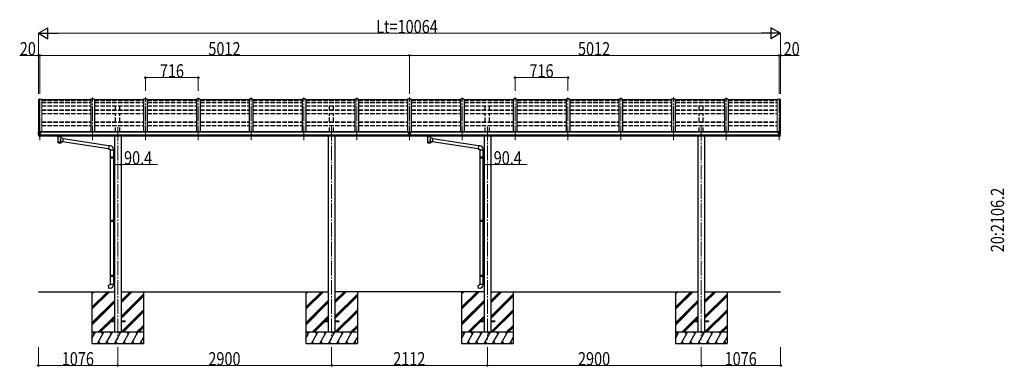
# Model space of a CAD drawing. Units: millimetres. Extents: x 0 to 92510, y 0 to 65340.
# Drawn here: x 54806 to 68157, y 50069 to 54762 of the extents above; entities that cross this region are included whole.
import ezdxf

# ---------------------------------------------------------------- set-up
doc = ezdxf.new("R2010")
doc.units = ezdxf.units.MM
doc.linetypes.add('YCENTER_1', pattern=[13, 10, -1, 1, -1])
doc.linetypes.add('YHIDDEN_1', pattern=[4, 3, -1])
for name, color, linetype, lineweight in [('YKK_12', 2, 'Continuous', 13), ('YKK_13', 4, 'Continuous', 30), ('YKK_A1', 4, 'Continuous', 30), ('YKK_D', 6, 'Continuous', 13)]:
    doc.layers.add(name, color=color, linetype=linetype, lineweight=lineweight)
doc.styles.add('text-b', font='extslim2.shx', dxfattribs={"width": 0.8, "bigfont": 'extfont2.shx'})

msp = doc.modelspace()

# ---------------------------------------------------------------- linework, layer by layer
at = {"layer": 'YKK_12', "linetype": 'YCENTER_1', "ltscale": 20}
for p, q in [((55079, 53697), (55079, 53129)), ((55795, 53129), (55795, 53708)), ((56511, 53129), (56511, 53708)), ((57227, 53129), (57227, 53708)), ((57943, 53129), (57943, 53708)), ((58659, 53129), (58659, 53708)), ((59375, 53129), (59375, 53708)), ((60091, 53129), (60091, 53708)), ((60807, 53129), (60807, 53708)), ((61523, 53129), (61523, 53708)), ((62239, 53129), (62239, 53708)), ((62955, 53129), (62955, 53708)), ((63671, 53129), (63671, 53708)), ((64387, 53129), (64387, 53708)), ((65103, 53697), (65103, 53129)), ((56135, 53317), (56135, 50429)), ((59035, 53317), (59035, 50429)), ((61147, 53317), (61147, 50429)), ((64047, 53317), (64047, 50429))]:
    msp.add_line(p, q, dxfattribs=at)
at = {"layer": 'YKK_13'}
for p, q in [((55770, 53678), (55104, 53678)), ((56486, 53678), (55820, 53678)), ((57202, 53678), (56536, 53678)), ((57918, 53678), (57252, 53678)), ((58634, 53678), (57968, 53678)), ((59350, 53678), (58684, 53678)), ((60066, 53678), (59400, 53678)), ((60782, 53678), (60116, 53678)), ((61498, 53678), (60832, 53678)), ((62214, 53678), (61548, 53678)), ((62930, 53678), (62264, 53678)), ((63646, 53678), (62980, 53678)), ((64362, 53678), (63696, 53678)), ((65078, 53678), (64412, 53678)), ((55057, 53239), (55057, 53238)), ((55064, 53247), (55060, 53242)), ((55071, 53181), (55062, 53197)), ((55067, 53248), (55065, 53248)), ((55079, 53248), (55067, 53248)), ((55077, 53180), (55074, 53180)), ((55077, 53180), (55079, 53179)), ((55079, 53179), (55079, 53248)), ((55080, 53247), (55079, 53247)), ((55085, 53238), (55079, 53239)), ((55079, 53193), (55082, 53194)), ((55079, 53182), (55080, 53183)), ((55079, 53182), (55079, 53182)), ((55080, 53247), (55080, 53241)), ((55090, 53246), (55080, 53246)), ((55080, 53243), (55094, 53243)), ((55085, 53241), (55080, 53241)), ((55085, 53183), (55080, 53183)), ((55082, 53194), (55085, 53194)), ((55085, 53183), (55085, 53241)), ((55090, 53246), (55090, 53246)), ((55090, 53246), (55090, 53245)), ((55090, 53245), (55091, 53245)), ((55090, 53233), (55091, 53233)), ((55090, 53233), (55090, 53233)), ((55091, 53243), (55091, 53245)), ((55091, 53245), (55091, 53245)), ((55091, 53245), (55091, 53245)), ((55091, 53245), (55091, 53245)), ((55091, 53245), (55091, 53245)), ((55091, 53245), (55091, 53245)), ((55091, 53234), (55091, 53233)), ((55091, 53233), (55095, 53233)), ((55095, 53242), (55095, 53238)), ((55095, 53235), (55095, 53233)), ((55095, 53233), (55096, 53233)), ((55319, 53179), (55319, 53185)), ((55319, 53179), (55320, 53180)), ((55319, 53179), (55319, 53178)), ((55319, 53179), (55319, 53179)), ((55319, 53178), (55320, 53177)), ((55320, 53181), (55321, 53182)), ((55320, 53180), (55320, 53181)), ((55320, 53177), (55320, 53177)), ((55320, 53177), (55321, 53176)), ((55321, 53182), (55322, 53182)), ((55321, 53176), (55322, 53175)), ((55322, 53182), (55324, 53183)), ((55322, 53175), (55324, 53174)), ((55324, 53174), (55323, 53094)), ((55369, 53183), (55370, 53183)), ((55369, 53157), (55369, 53174)), ((55369, 53174), (55370, 53174)), ((55395, 53153), (55369, 53157)), ((55370, 53183), (55371, 53182)), ((55370, 53174), (55371, 53175)), ((55371, 53182), (55372, 53181)), ((55371, 53175), (55372, 53176)), ((55372, 53181), (55373, 53181)), ((55372, 53176), (55373, 53177)), ((55373, 53179), (55373, 53185)), ((55373, 53181), (55373, 53180)), ((55373, 53180), (55373, 53179)), ((55373, 53177), (55373, 53178)), ((55373, 53178), (55373, 53178)), ((55395, 53153), (55388, 53107)), ((56016, 53054), (55394, 53151)), ((60084, 53240), (60097, 53240)), ((60084, 53240), (60084, 53181)), ((60084, 53194), (60097, 53194)), ((60097, 53181), (60084, 53181)), ((60097, 53240), (60097, 53181)), ((60331, 53179), (60331, 53185)), ((60331, 53179), (60332, 53180)), ((60331, 53179), (60331, 53178)), ((60331, 53179), (60331, 53179)), ((60331, 53178), (60332, 53177)), ((60332, 53181), (60333, 53182)), ((60332, 53180), (60332, 53181)), ((60332, 53177), (60332, 53177)), ((60332, 53177), (60333, 53176)), ((60333, 53182), (60334, 53182)), ((60333, 53176), (60334, 53175)), ((60334, 53182), (60336, 53183)), ((60334, 53175), (60336, 53174)), ((60336, 53174), (60335, 53094)), ((60381, 53183), (60382, 53183)), ((60381, 53157), (60381, 53174)), ((60381, 53174), (60382, 53174)), ((60407, 53153), (60381, 53157)), ((60382, 53183), (60383, 53182)), ((60382, 53174), (60383, 53175)), ((60383, 53182), (60384, 53181)), ((60383, 53175), (60384, 53176)), ((60384, 53181), (60385, 53181)), ((60384, 53176), (60385, 53177)), ((60385, 53179), (60385, 53185)), ((60385, 53181), (60385, 53180)), ((60385, 53180), (60385, 53179)), ((60385, 53177), (60385, 53178)), ((60385, 53178), (60385, 53178)), ((60407, 53153), (60400, 53107)), ((61028, 53054), (60406, 53151)), ((65086, 53242), (65086, 53238)), ((65086, 53242), (65086, 53238)), ((65086, 53235), (65086, 53233)), ((65086, 53235), (65086, 53233)), ((65091, 53233), (65086, 53233)), ((65086, 53233), (65086, 53233)), ((65091, 53233), (65086, 53233)), ((65086, 53233), (65086, 53233)), ((65101, 53243), (65087, 53243)), ((65101, 53243), (65087, 53243)), ((65092, 53246), (65091, 53245)), ((65092, 53246), (65091, 53245)), ((65091, 53243), (65091, 53245)), ((65091, 53243), (65091, 53245)), ((65091, 53245), (65091, 53245)), ((65091, 53245), (65091, 53245)), ((65091, 53245), (65091, 53245)), ((65091, 53245), (65091, 53245)), ((65091, 53245), (65091, 53245)), ((65091, 53245), (65091, 53245)), ((65091, 53245), (65091, 53245)), ((65091, 53245), (65091, 53245)), ((65091, 53245), (65091, 53245)), ((65091, 53245), (65091, 53245)), ((65091, 53245), (65091, 53245)), ((65091, 53245), (65091, 53245)), ((65091, 53234), (65091, 53233)), ((65091, 53234), (65091, 53233)), ((65091, 53233), (65091, 53233)), ((65092, 53233), (65091, 53233)), ((65091, 53233), (65091, 53233)), ((65092, 53233), (65091, 53233)), ((65092, 53246), (65101, 53246)), ((65092, 53246), (65101, 53246)), ((65092, 53246), (65092, 53246)), ((65092, 53246), (65092, 53246)), ((65096, 53183), (65096, 53241)), ((65096, 53241), (65101, 53241)), ((65096, 53183), (65096, 53241)), ((65096, 53241), (65101, 53241)), ((65096, 53238), (65103, 53239)), ((65096, 53238), (65103, 53239)), ((65100, 53194), (65096, 53194)), ((65100, 53194), (65096, 53194)), ((65096, 53183), (65102, 53183)), ((65096, 53183), (65102, 53183)), ((65103, 53193), (65100, 53194)), ((65103, 53193), (65100, 53194)), ((65101, 53247), (65103, 53247)), ((65101, 53247), (65101, 53241)), ((65101, 53247), (65103, 53247)), ((65101, 53247), (65101, 53241)), ((65102, 53182), (65102, 53183)), ((65102, 53182), (65102, 53183)), ((65103, 53182), (65102, 53182)), ((65103, 53182), (65102, 53182)), ((65103, 53179), (65103, 53248)), ((65103, 53248), (65115, 53248)), ((65103, 53179), (65103, 53248)), ((65103, 53248), (65115, 53248)), ((65104, 53180), (65103, 53179)), ((65104, 53180), (65103, 53179)), ((65104, 53180), (65108, 53180)), ((65104, 53180), (65108, 53180)), ((65111, 53181), (65120, 53197)), ((65111, 53181), (65120, 53197)), ((65115, 53248), (65117, 53248)), ((65115, 53248), (65117, 53248)), ((65118, 53247), (65122, 53242)), ((65118, 53247), (65122, 53242)), ((65125, 53239), (65125, 53238)), ((65125, 53239), (65125, 53238)), ((55369, 53094), (55369, 53110)), ((55369, 53110), (55388, 53107)), ((56012, 53012), (55388, 53109)), ((56016, 53056), (56012, 53010)), ((56012, 53010), (56032, 53008)), ((56037, 53054), (56016, 53056)), ((56032, 53008), (56032, 52998)), ((56078, 52998), (56078, 53009)), ((60381, 53094), (60381, 53110)), ((60381, 53110), (60400, 53107)), ((61024, 53012), (60400, 53109)), ((61028, 53056), (61024, 53010)), ((61024, 53010), (61044, 53008)), ((61049, 53054), (61028, 53056)), ((61044, 53008), (61044, 52998)), ((61090, 52998), (61090, 53009)), ((56032, 52998), (56078, 52998)), ((56032, 52902), (56033, 52904)), ((56032, 52902), (56076, 52902)), ((56032, 52902), (56032, 52894)), ((56032, 52894), (56076, 52894)), ((56032, 52894), (56033, 52892)), ((56033, 52904), (56076, 52904)), ((56033, 52892), (56076, 52892)), ((56034, 52998), (56034, 52904)), ((56034, 52892), (56034, 52048)), ((56071, 52902), (56071, 52904)), ((56071, 52902), (56071, 52894)), ((56071, 52894), (56071, 52892)), ((56074, 52907), (56090, 52907)), ((56074, 52905), (56074, 52907)), ((56074, 52905), (56076, 52905)), ((56074, 52892), (56076, 52892)), ((56074, 52890), (56074, 52892)), ((56074, 52890), (56090, 52889)), ((56076, 52998), (56076, 52907)), ((56076, 52892), (56076, 52905)), ((56076, 52890), (56076, 52051)), ((56090, 52907), (56090, 52889)), ((61044, 52998), (61090, 52998)), ((61044, 52902), (61045, 52904)), ((61044, 52902), (61088, 52902)), ((61044, 52902), (61044, 52894)), ((61044, 52894), (61088, 52894)), ((61044, 52894), (61045, 52892)), ((61045, 52904), (61088, 52904)), ((61045, 52892), (61088, 52892)), ((61046, 52998), (61046, 52904)), ((61046, 52892), (61046, 52048)), ((61083, 52902), (61083, 52904)), ((61083, 52902), (61083, 52894)), ((61083, 52894), (61083, 52892)), ((61086, 52907), (61102, 52907)), ((61086, 52905), (61086, 52907)), ((61086, 52905), (61088, 52905)), ((61086, 52892), (61088, 52892)), ((61086, 52890), (61086, 52892)), ((61086, 52890), (61102, 52889)), ((61088, 52998), (61088, 52907)), ((61088, 52892), (61088, 52905)), ((61088, 52890), (61088, 52051)), ((61102, 52907), (61102, 52889)), ((56032, 52046), (56033, 52048)), ((56032, 52046), (56076, 52046)), ((56032, 52046), (56032, 52038)), ((56032, 52038), (56076, 52038)), ((56032, 52038), (56033, 52036)), ((56033, 52048), (56076, 52048)), ((56033, 52036), (56076, 52036)), ((56034, 52036), (56034, 51303)), ((56071, 52046), (56071, 52048)), ((56071, 52046), (56071, 52038)), ((56071, 52038), (56071, 52036)), ((56074, 52051), (56090, 52051)), ((56074, 52049), (56074, 52051)), ((56074, 52049), (56076, 52049)), ((56074, 52036), (56076, 52036)), ((56074, 52034), (56074, 52036)), ((56074, 52034), (56090, 52033)), ((56076, 52036), (56076, 52049)), ((56076, 52034), (56076, 51306)), ((56090, 52051), (56090, 52033)), ((61044, 52046), (61045, 52048)), ((61044, 52046), (61088, 52046)), ((61044, 52046), (61044, 52038)), ((61044, 52038), (61088, 52038)), ((61044, 52038), (61045, 52036)), ((61045, 52048), (61088, 52048)), ((61045, 52036), (61088, 52036)), ((61046, 52036), (61046, 51303)), ((61083, 52046), (61083, 52048)), ((61083, 52046), (61083, 52038)), ((61083, 52038), (61083, 52036)), ((61086, 52051), (61102, 52051)), ((61086, 52049), (61086, 52051)), ((61086, 52049), (61088, 52049)), ((61086, 52036), (61088, 52036)), ((61086, 52034), (61086, 52036)), ((61086, 52034), (61102, 52033)), ((61088, 52036), (61088, 52049)), ((61088, 52034), (61088, 51306)), ((61102, 52051), (61102, 52033)), ((56032, 51301), (56033, 51303)), ((56032, 51301), (56076, 51301)), ((56032, 51301), (56032, 51293)), ((56032, 51293), (56076, 51293)), ((56032, 51293), (56033, 51291)), ((56033, 51303), (56076, 51303)), ((56033, 51291), (56076, 51291)), ((56034, 51291), (56034, 51181)), ((56071, 51301), (56071, 51303)), ((56071, 51301), (56071, 51293)), ((56071, 51293), (56071, 51291)), ((56074, 51305), (56090, 51306)), ((56074, 51303), (56074, 51305)), ((56074, 51303), (56076, 51303)), ((56074, 51290), (56076, 51290)), ((56074, 51288), (56074, 51290)), ((56074, 51288), (56090, 51288)), ((56076, 51290), (56076, 51303)), ((56076, 51288), (56076, 51181)), ((56090, 51306), (56090, 51288)), ((61044, 51301), (61045, 51303)), ((61044, 51301), (61088, 51301)), ((61044, 51301), (61044, 51293)), ((61044, 51293), (61088, 51293)), ((61044, 51293), (61045, 51291)), ((61045, 51303), (61088, 51303)), ((61045, 51291), (61088, 51291)), ((61046, 51291), (61046, 51181)), ((61083, 51301), (61083, 51303)), ((61083, 51301), (61083, 51293)), ((61083, 51293), (61083, 51291)), ((61086, 51305), (61102, 51306)), ((61086, 51303), (61086, 51305)), ((61086, 51303), (61088, 51303)), ((61086, 51290), (61088, 51290)), ((61086, 51288), (61086, 51290)), ((61086, 51288), (61102, 51288)), ((61088, 51290), (61088, 51303)), ((61088, 51288), (61088, 51181)), ((61102, 51306), (61102, 51288)), ((56012, 51169), (56032, 51171)), ((56016, 51123), (56012, 51169)), ((56032, 51181), (56078, 51181)), ((56032, 51171), (56032, 51181)), ((56078, 51181), (56078, 51170)), ((61024, 51169), (61044, 51171)), ((61028, 51123), (61024, 51169)), ((61044, 51181), (61090, 51181)), ((61044, 51171), (61044, 51181)), ((61090, 51181), (61090, 51170)), ((56037, 51125), (56016, 51123)), ((61049, 51125), (61028, 51123)), ((56035, 50683), (56035, 50674)), ((56035, 50683), (56090, 50683)), ((56035, 50674), (56090, 50674)), ((56180, 50683), (56235, 50683)), ((56180, 50674), (56235, 50674)), ((56235, 50683), (56235, 50674)), ((58935, 50683), (58935, 50674)), ((58935, 50683), (58990, 50683)), ((58935, 50674), (58990, 50674)), ((59080, 50683), (59135, 50683)), ((59080, 50674), (59135, 50674)), ((59135, 50683), (59135, 50674)), ((61047, 50683), (61047, 50674)), ((61047, 50683), (61102, 50683)), ((61047, 50674), (61102, 50674)), ((61192, 50683), (61247, 50683)), ((61192, 50674), (61247, 50674)), ((61247, 50683), (61247, 50674)), ((63947, 50683), (63947, 50674)), ((63947, 50683), (64002, 50683)), ((63947, 50674), (64002, 50674)), ((64092, 50683), (64147, 50683)), ((64092, 50674), (64147, 50674)), ((64147, 50683), (64147, 50674))]:
    msp.add_line(p, q, dxfattribs=at)
at = {"layer": 'YKK_13', "linetype": 'Continuous'}
for p, q in [((60075, 53233), (60074, 53233)), ((60074, 53233), (60074, 53232)), ((60074, 53232), (60075, 53232)), ((60077, 53234), (60076, 53234)), ((60076, 53234), (60076, 53234)), ((60076, 53232), (60076, 53231)), ((60076, 53232), (60077, 53232)), ((60076, 53231), (60076, 53230)), ((60076, 53230), (60077, 53230)), ((60077, 53234), (60077, 53234)), ((60077, 53231), (60077, 53232)), ((60077, 53230), (60077, 53231)), ((60079, 53233), (60078, 53233)), ((60078, 53232), (60079, 53232)), ((60079, 53232), (60079, 53233)), ((60102, 53232), (60102, 53233)), ((60102, 53233), (60103, 53233)), ((60103, 53232), (60102, 53232)), ((60104, 53234), (60104, 53234)), ((60104, 53234), (60105, 53234)), ((60104, 53232), (60104, 53231)), ((60104, 53232), (60105, 53232)), ((60104, 53230), (60104, 53231)), ((60105, 53230), (60104, 53230)), ((60105, 53234), (60105, 53234)), ((60105, 53231), (60105, 53232)), ((60105, 53231), (60105, 53230)), ((60106, 53233), (60107, 53233)), ((60107, 53232), (60106, 53232)), ((60107, 53233), (60107, 53232))]:
    msp.add_line(p, q, dxfattribs=at)
at = {"layer": 'YKK_13'}
for centre, radius, start, end in [((55060, 53239), 3, 93, 180), ((55249, 53238), 192, 180.0008, 192.1233), ((55064, 53198), 3, 191.8335, 210), ((55065, 53247), 1, 93.5, 145), ((55074, 53183), 3, 210, 266.5), ((55093, 53233), 2.5, 151.6424, 180), ((55093, 53233), 2.5, 0, 151.6424), ((55336, 53133), 51.4, 92.4613, 104.6196), ((55356, 53133), 51.4, 75.3804, 87.5387), ((60348, 53133), 51.4, 92.4613, 104.6196), ((60368, 53133), 51.4, 75.3804, 87.5387), ((65089, 53233), 2.5, 28.3576, 180), ((65089, 53233), 2.5, 28.3576, 180), ((65089, 53233), 2.5, 0, 28.3576), ((65089, 53233), 2.5, 0, 28.3576), ((65108, 53183), 3, 273.5, 330), ((65108, 53183), 3, 273.5, 330), ((65117, 53247), 1, 35, 86.5), ((65117, 53247), 1, 35, 86.5), ((65118, 53198), 3, 330, 348.1665), ((65118, 53198), 3, 330, 348.1665), ((64932, 53238), 192, 347.8767, 359.9992), ((64932, 53238), 192, 347.8767, 359.9992), ((65122, 53239), 3, 0, 87), ((65122, 53239), 3, 0, 87), ((56033, 53009), 45, 0, 85), ((61045, 53009), 45, 0, 85), ((56033, 51170), 45, 275, 0), ((61045, 51170), 45, 275, 0)]:
    msp.add_arc(centre, radius, start, end, dxfattribs=at)
at = {"layer": 'YKK_13', "extrusion": (0, 0, -1)}
for centre, major_axis, ratio, start_param, end_param in [((55094, 53242), (-0.02, 1.1), 0.906239, 0.020639, 1.591436), ((55357, 53179), (16, 0), 0.361356, 6.263698, 6.283185), ((60369, 53179), (16, 0), 0.361356, 6.263698, 6.283185), ((55346, 53106), (22.9, 0), 0.122865, 3.141593, 6.283185), ((55346, 53094), (22.9, 0), 0.101955, 6.282972, 9.424821), ((60358, 53106), (22.9, 0), 0.122865, 3.141593, 6.283185), ((60358, 53094), (22.9, 0), 0.101955, 6.282972, 9.424821)]:
    msp.add_ellipse(centre, major_axis=major_axis, ratio=ratio, start_param=start_param, end_param=end_param, dxfattribs=at)
at = {"layer": 'YKK_13'}
for centre, major_axis, ratio, start_param, end_param in [((55346, 53173), (-22.9, -0.4), 0.072511, 4.711586, 6.282382), ((55346, 53175), (-22.9, -0.4), 0.072511, 4.711586, 6.282382), ((55346, 53175), (22.9, -0.4), 0.07247, 0.000809, 1.571605), ((55346, 53173), (22.9, -0.4), 0.07247, 0.000809, 1.571605), ((55349, 53134), (20.3, 22.2), 0.045535, 4.975651, 6.24419), ((55346, 53137), (-22.8, 26.6), 0.234429, 3.156333, 4.597638), ((55357, 53179), (16, 0), 0.361356, 6.263698, 6.283185), ((60358, 53173), (-22.9, -0.4), 0.072511, 4.711586, 6.282382), ((60358, 53175), (-22.9, -0.4), 0.072511, 4.711586, 6.282382), ((60358, 53175), (22.9, -0.4), 0.07247, 0.000809, 1.571605), ((60358, 53173), (22.9, -0.4), 0.07247, 0.000809, 1.571605), ((60361, 53134), (20.3, 22.2), 0.045535, 4.975651, 6.24419), ((60358, 53137), (-22.8, 26.6), 0.234429, 3.156333, 4.597638), ((60369, 53179), (16, 0), 0.361356, 6.263698, 6.283185), ((65087, 53242), (0.02, 1.1), 0.906239, 0.020639, 1.591436), ((65087, 53242), (0.02, 1.1), 0.906239, 0.020639, 1.591436), ((55346, 53094), (22.9, 0), 0.101955, 6.282972, 9.424821), ((60358, 53094), (22.9, 0), 0.101955, 6.282972, 9.424821)]:
    msp.add_ellipse(centre, major_axis=major_axis, ratio=ratio, start_param=start_param, end_param=end_param, dxfattribs=at)
at = {"layer": 'YKK_13', "linetype": 'Continuous'}
for centre, major_axis, start_param, end_param in [((60077, 53232), (5.9, 0), 6.283185, 9.424778), ((60075, 53234), (-1, 0), 1.570796, 3.141593), ((60075, 53231), (1, 0), 0, 1.570796), ((60075, 53232), (1, 0), 0, 0.619147), ((60078, 53234), (1, 0), 3.141593, 4.712389), ((60078, 53232), (-1, 0), -0.619147, 0), ((60078, 53231), (-1, 0), -1.570796, 0), ((60103, 53232), (1, 0), 0, 0.619147), ((60106, 53232), (-1, 0), -0.619147, 0)]:
    msp.add_ellipse(centre, major_axis=major_axis, ratio=0.9, start_param=start_param, end_param=end_param, dxfattribs=at)
msp.add_ellipse((60077, 53232), major_axis=(5.9, 0), ratio=0.9, dxfattribs=at)
at = {"layer": 'YKK_13', "linetype": 'Continuous', "extrusion": (0, 0, -1)}
for centre, major_axis, start_param, end_param in [((60105, 53232), (-5.9, 0), 6.283185, 9.424778), ((60103, 53234), (-1, 0), 3.141593, 4.712389), ((60103, 53231), (1, 0), -1.570796, 0), ((60106, 53234), (1, 0), 1.570796, 3.141593), ((60106, 53231), (-1, 0), 0, 1.570796)]:
    msp.add_ellipse(centre, major_axis=major_axis, ratio=0.9, start_param=start_param, end_param=end_param, dxfattribs=at)
msp.add_ellipse((60105, 53232), major_axis=(-5.9, 0), ratio=0.9, dxfattribs=at)
at = {"layer": 'YKK_A1', "linetype": 'Continuous', "lineweight": 13, "ltscale": 0.5}
for p, q in [((55059, 53682), (55059, 53241)), ((55060, 53683), (55068, 53684)), ((55068, 53684), (55069, 53682)), ((55069, 53248), (55069, 53684)), ((55069, 53684), (55104, 53684)), ((55104, 53684), (55104, 53238)), ((65078, 53684), (65078, 53238)), ((65113, 53684), (65078, 53684)), ((65114, 53684), (65113, 53682)), ((65113, 53248), (65113, 53684)), ((65122, 53683), (65114, 53684)), ((65123, 53682), (65123, 53241))]:
    msp.add_line(p, q, dxfattribs=at)
at = {"layer": 'YKK_A1'}
for p, q in [((55068, 53684), (55068, 53248)), ((55770, 53684), (55770, 53244)), ((55820, 53684), (55770, 53684)), ((55820, 53684), (55820, 53244)), ((56486, 53684), (56486, 53244)), ((56536, 53684), (56486, 53684)), ((56536, 53684), (56536, 53244)), ((57202, 53684), (57202, 53244)), ((57252, 53684), (57202, 53684)), ((57252, 53684), (57252, 53244)), ((57918, 53684), (57918, 53244)), ((57968, 53684), (57918, 53684)), ((57968, 53684), (57968, 53244)), ((58634, 53684), (58634, 53244)), ((58684, 53684), (58634, 53684)), ((58684, 53684), (58684, 53244)), ((59350, 53684), (59350, 53244)), ((59400, 53684), (59350, 53684)), ((59400, 53684), (59400, 53244)), ((60066, 53684), (60066, 53238)), ((60116, 53684), (60066, 53684)), ((60116, 53684), (60116, 53238)), ((60782, 53684), (60782, 53244)), ((60832, 53684), (60782, 53684)), ((60832, 53684), (60832, 53244)), ((61498, 53684), (61498, 53244)), ((61548, 53684), (61498, 53684)), ((61548, 53684), (61548, 53244)), ((62214, 53684), (62214, 53244)), ((62264, 53684), (62214, 53684)), ((62264, 53684), (62264, 53244)), ((62930, 53684), (62930, 53244)), ((62980, 53684), (62930, 53684)), ((62980, 53684), (62980, 53244)), ((63646, 53684), (63646, 53244)), ((63696, 53684), (63646, 53684)), ((63696, 53684), (63696, 53244)), ((64362, 53684), (64362, 53244)), ((64412, 53684), (64362, 53684)), ((64412, 53684), (64412, 53244)), ((65114, 53684), (65114, 53248)), ((60084, 53238), (55085, 53238)), ((60084, 53197), (55085, 53197)), ((60084, 53185), (55085, 53185)), ((55109, 53238), (55109, 53244)), ((60061, 53244), (55109, 53244)), ((56090, 53185), (56090, 50529)), ((56180, 53185), (56180, 50529)), ((58990, 53185), (58990, 50529)), ((59080, 53185), (59080, 50529)), ((60061, 53238), (60061, 53244)), ((65096, 53238), (60097, 53238)), ((65096, 53197), (60097, 53197)), ((65096, 53185), (60097, 53185)), ((60121, 53238), (60121, 53244)), ((65073, 53244), (60121, 53244)), ((61102, 53185), (61102, 50529)), ((61192, 53185), (61192, 50529)), ((64002, 53185), (64002, 50529)), ((64092, 53185), (64092, 50529)), ((65073, 53238), (65073, 53244)), ((55059, 51079), (56090, 51079)), ((55785, 51079), (55785, 50379)), ((55785, 50868), (55996, 51079)), ((55785, 50854), (56010, 51079)), ((55785, 50840), (56024, 51079)), ((55785, 51052), (55812, 51079)), ((55785, 51066), (55798, 51079)), ((56180, 51079), (58990, 51079)), ((56180, 50926), (56332, 51079)), ((56180, 50941), (56318, 51079)), ((56180, 50955), (56304, 51079)), ((56180, 50743), (56485, 51047)), ((56180, 50728), (56485, 51033)), ((56180, 50714), (56485, 51019)), ((56485, 51079), (56485, 50379)), ((58685, 51079), (58685, 50379)), ((58685, 50868), (58896, 51079)), ((58685, 50854), (58910, 51079)), ((58685, 50840), (58924, 51079)), ((58685, 51052), (58712, 51079)), ((58685, 51066), (58698, 51079)), ((59080, 50926), (59232, 51079)), ((59080, 50941), (59218, 51079)), ((59080, 50955), (59204, 51079)), ((61102, 51079), (59080, 51079)), ((59080, 50743), (59385, 51047)), ((59080, 50728), (59385, 51033)), ((59080, 50714), (59385, 51019)), ((59385, 51079), (59385, 50379)), ((60797, 51079), (60797, 50379)), ((60797, 50868), (61008, 51079)), ((60797, 50854), (61022, 51079)), ((60797, 50840), (61036, 51079)), ((60797, 51052), (60824, 51079)), ((60797, 51066), (60810, 51079)), ((61192, 51079), (64002, 51079)), ((61192, 50926), (61344, 51079)), ((61192, 50941), (61330, 51079)), ((61192, 50955), (61316, 51079)), ((61192, 50743), (61497, 51047)), ((61192, 50728), (61497, 51033)), ((61192, 50714), (61497, 51019)), ((61497, 51079), (61497, 50379)), ((63697, 51079), (63697, 50379)), ((63697, 50868), (63908, 51079)), ((63697, 50854), (63922, 51079)), ((63697, 50840), (63936, 51079)), ((63697, 51052), (63724, 51079)), ((63697, 51066), (63710, 51079)), ((64092, 51079), (65123, 51079)), ((64092, 50926), (64244, 51079)), ((64092, 50941), (64230, 51079)), ((64092, 50955), (64216, 51079)), ((64092, 50743), (64397, 51047)), ((64092, 50728), (64397, 51033)), ((64092, 50714), (64397, 51019)), ((64397, 51079), (64397, 50379)), ((55785, 50656), (56090, 50960)), ((55785, 50642), (56090, 50946)), ((55785, 50627), (56090, 50932)), ((58685, 50656), (58990, 50960)), ((58685, 50642), (58990, 50946)), ((58685, 50627), (58990, 50932)), ((60797, 50656), (61102, 50960)), ((60797, 50642), (61102, 50946)), ((60797, 50627), (61102, 50932)), ((63697, 50656), (64002, 50960)), ((63697, 50642), (64002, 50946)), ((63697, 50627), (64002, 50932)), ((55870, 50529), (56090, 50748)), ((56180, 50530), (56485, 50835)), ((56192, 50529), (56485, 50821)), ((56207, 50529), (56485, 50807)), ((58770, 50529), (58990, 50748)), ((59080, 50530), (59385, 50835)), ((59092, 50529), (59385, 50821)), ((59107, 50529), (59385, 50807)), ((60882, 50529), (61102, 50748)), ((61192, 50530), (61497, 50835)), ((61204, 50529), (61497, 50821)), ((61219, 50529), (61497, 50807)), ((63782, 50529), (64002, 50748)), ((64092, 50530), (64397, 50835)), ((64104, 50529), (64397, 50821)), ((64119, 50529), (64397, 50807)), ((55884, 50529), (56035, 50679)), ((55898, 50529), (56044, 50674)), ((56039, 50683), (56090, 50734)), ((56053, 50683), (56090, 50720)), ((56390, 50529), (56485, 50623)), ((56405, 50529), (56485, 50609)), ((58784, 50529), (58935, 50679)), ((58798, 50529), (58944, 50674)), ((58939, 50683), (58990, 50734)), ((58953, 50683), (58990, 50720)), ((59290, 50529), (59385, 50623)), ((59305, 50529), (59385, 50609)), ((60896, 50529), (61047, 50679)), ((60910, 50529), (61056, 50674)), ((61051, 50683), (61102, 50734)), ((61065, 50683), (61102, 50720)), ((61402, 50529), (61497, 50623)), ((61417, 50529), (61497, 50609)), ((63796, 50529), (63947, 50679)), ((63810, 50529), (63956, 50674)), ((63951, 50683), (64002, 50734)), ((63965, 50683), (64002, 50720)), ((64302, 50529), (64397, 50623)), ((64317, 50529), (64397, 50609)), ((56485, 50529), (55785, 50529)), ((55785, 50447), (55832, 50529)), ((55817, 50503), (55802, 50529)), ((55861, 50379), (55947, 50529)), ((55932, 50503), (55917, 50529)), ((55976, 50379), (56063, 50529)), ((56048, 50503), (56033, 50529)), ((56092, 50379), (56178, 50529)), ((56163, 50503), (56148, 50529)), ((56207, 50379), (56294, 50529)), ((56279, 50503), (56264, 50529)), ((56323, 50379), (56409, 50529)), ((56379, 50529), (56394, 50503)), ((56419, 50529), (56485, 50595)), ((59385, 50529), (58685, 50529)), ((58685, 50447), (58732, 50529)), ((58717, 50503), (58702, 50529)), ((58761, 50379), (58847, 50529)), ((58832, 50503), (58817, 50529)), ((58876, 50379), (58963, 50529)), ((58948, 50503), (58933, 50529)), ((58992, 50379), (59078, 50529)), ((59063, 50503), (59048, 50529)), ((59107, 50379), (59194, 50529)), ((59179, 50503), (59164, 50529)), ((59223, 50379), (59309, 50529)), ((59279, 50529), (59294, 50503)), ((59319, 50529), (59385, 50595)), ((61497, 50529), (60797, 50529)), ((60797, 50447), (60844, 50529)), ((60829, 50503), (60814, 50529)), ((60873, 50379), (60959, 50529)), ((60944, 50503), (60929, 50529)), ((60988, 50379), (61075, 50529)), ((61060, 50503), (61045, 50529)), ((61104, 50379), (61190, 50529)), ((61175, 50503), (61160, 50529)), ((61219, 50379), (61306, 50529)), ((61291, 50503), (61276, 50529)), ((61335, 50379), (61421, 50529)), ((61391, 50529), (61406, 50503)), ((61431, 50529), (61497, 50595)), ((64397, 50529), (63697, 50529)), ((63697, 50447), (63744, 50529)), ((63729, 50503), (63714, 50529)), ((63773, 50379), (63859, 50529)), ((63844, 50503), (63829, 50529)), ((63888, 50379), (63975, 50529)), ((63960, 50503), (63945, 50529)), ((64004, 50379), (64090, 50529)), ((64075, 50503), (64060, 50529)), ((64119, 50379), (64206, 50529)), ((64191, 50503), (64176, 50529)), ((64235, 50379), (64321, 50529)), ((64291, 50529), (64306, 50503)), ((64331, 50529), (64397, 50595)), ((55785, 50379), (56485, 50379)), ((55876, 50405), (55891, 50379)), ((55991, 50405), (56006, 50379)), ((56107, 50405), (56122, 50379)), ((56222, 50405), (56237, 50379)), ((56338, 50405), (56353, 50379)), ((56438, 50379), (56485, 50460)), ((56453, 50405), (56468, 50379)), ((58685, 50379), (59385, 50379)), ((58776, 50405), (58791, 50379)), ((58891, 50405), (58906, 50379)), ((59007, 50405), (59022, 50379)), ((59122, 50405), (59137, 50379)), ((59238, 50405), (59253, 50379)), ((59338, 50379), (59385, 50460)), ((59353, 50405), (59368, 50379)), ((60797, 50379), (61497, 50379)), ((60888, 50405), (60903, 50379)), ((61003, 50405), (61018, 50379)), ((61119, 50405), (61134, 50379)), ((61234, 50405), (61249, 50379)), ((61350, 50405), (61365, 50379)), ((61450, 50379), (61497, 50460)), ((61465, 50405), (61480, 50379)), ((63697, 50379), (64397, 50379)), ((63788, 50405), (63803, 50379)), ((63903, 50405), (63918, 50379)), ((64019, 50405), (64034, 50379)), ((64134, 50405), (64149, 50379)), ((64250, 50405), (64265, 50379)), ((64350, 50379), (64397, 50460)), ((64365, 50405), (64380, 50379))]:
    msp.add_line(p, q, dxfattribs=at)
at = {"layer": 'YKK_A1', "linetype": 'YHIDDEN_1', "ltscale": 20}
for p, q in [((55104, 53671), (55770, 53671)), ((55104, 53644), (55770, 53644)), ((55104, 53641), (55770, 53641)), ((55104, 53597), (55770, 53597)), ((55104, 53543), (55770, 53543)), ((55820, 53671), (56486, 53671)), ((55820, 53644), (56486, 53644)), ((55820, 53641), (56486, 53641)), ((55820, 53597), (56486, 53597)), ((55820, 53543), (56486, 53543)), ((56107, 53543), (56107, 53597)), ((56162, 53543), (56162, 53597)), ((56536, 53671), (57202, 53671)), ((56536, 53644), (57202, 53644)), ((56536, 53641), (57202, 53641)), ((56536, 53597), (57202, 53597)), ((56536, 53543), (57202, 53543)), ((57252, 53671), (57918, 53671)), ((57252, 53644), (57918, 53644)), ((57252, 53641), (57918, 53641)), ((57252, 53597), (57918, 53597)), ((57252, 53543), (57918, 53543)), ((57968, 53671), (58634, 53671)), ((57968, 53644), (58634, 53644)), ((57968, 53641), (58634, 53641)), ((57968, 53597), (58634, 53597)), ((57968, 53543), (58634, 53543)), ((58684, 53671), (59350, 53671)), ((58684, 53644), (59350, 53644)), ((58684, 53641), (59350, 53641)), ((58684, 53597), (59350, 53597)), ((58684, 53543), (59350, 53543)), ((59007, 53543), (59007, 53597)), ((59062, 53543), (59062, 53597)), ((59400, 53671), (60066, 53671)), ((59400, 53644), (60066, 53644)), ((59400, 53641), (60066, 53641)), ((59400, 53597), (60066, 53597)), ((59400, 53543), (60066, 53543)), ((60116, 53671), (60782, 53671)), ((60116, 53644), (60782, 53644)), ((60116, 53641), (60782, 53641)), ((60116, 53597), (60782, 53597)), ((60116, 53543), (60782, 53543)), ((60832, 53671), (61498, 53671)), ((60832, 53644), (61498, 53644)), ((60832, 53641), (61498, 53641)), ((60832, 53597), (61498, 53597)), ((60832, 53543), (61498, 53543)), ((61119, 53543), (61119, 53597)), ((61174, 53543), (61174, 53597)), ((61548, 53671), (62214, 53671)), ((61548, 53644), (62214, 53644)), ((61548, 53641), (62214, 53641)), ((61548, 53597), (62214, 53597)), ((61548, 53543), (62214, 53543)), ((62264, 53671), (62930, 53671)), ((62264, 53644), (62930, 53644)), ((62264, 53641), (62930, 53641)), ((62264, 53597), (62930, 53597)), ((62264, 53543), (62930, 53543)), ((62980, 53671), (63646, 53671)), ((62980, 53644), (63646, 53644)), ((62980, 53641), (63646, 53641)), ((62980, 53597), (63646, 53597)), ((62980, 53543), (63646, 53543)), ((63696, 53671), (64362, 53671)), ((63696, 53644), (64362, 53644)), ((63696, 53641), (64362, 53641)), ((63696, 53597), (64362, 53597)), ((63696, 53543), (64362, 53543)), ((64019, 53543), (64019, 53597)), ((64074, 53543), (64074, 53597)), ((64412, 53671), (65078, 53671)), ((64412, 53644), (65078, 53644)), ((64412, 53641), (65078, 53641)), ((64412, 53597), (65078, 53597)), ((64412, 53543), (65078, 53543)), ((55104, 53537), (55770, 53537)), ((55104, 53493), (55770, 53493)), ((55820, 53537), (56486, 53537)), ((55820, 53493), (56486, 53493)), ((56107, 53379), (56107, 53493)), ((56162, 53379), (56162, 53493)), ((56536, 53537), (57202, 53537)), ((56536, 53493), (57202, 53493)), ((57252, 53537), (57918, 53537)), ((57252, 53493), (57918, 53493)), ((57968, 53537), (58634, 53537)), ((57968, 53493), (58634, 53493)), ((58684, 53537), (59350, 53537)), ((58684, 53493), (59350, 53493)), ((59007, 53379), (59007, 53493)), ((59062, 53379), (59062, 53493)), ((59400, 53537), (60066, 53537)), ((59400, 53493), (60066, 53493)), ((60116, 53537), (60782, 53537)), ((60116, 53493), (60782, 53493)), ((60832, 53537), (61498, 53537)), ((60832, 53493), (61498, 53493)), ((61119, 53379), (61119, 53493)), ((61174, 53379), (61174, 53493)), ((61548, 53537), (62214, 53537)), ((61548, 53493), (62214, 53493)), ((62264, 53537), (62930, 53537)), ((62264, 53493), (62930, 53493)), ((62980, 53537), (63646, 53537)), ((62980, 53493), (63646, 53493)), ((63696, 53537), (64362, 53537)), ((63696, 53493), (64362, 53493)), ((64019, 53379), (64019, 53493)), ((64074, 53379), (64074, 53493)), ((64412, 53537), (65078, 53537)), ((64412, 53493), (65078, 53493)), ((55104, 53379), (55770, 53379)), ((55104, 53373), (55770, 53373)), ((55104, 53329), (55770, 53329)), ((55820, 53379), (56486, 53379)), ((55820, 53373), (56486, 53373)), ((55820, 53329), (56486, 53329)), ((56107, 53244), (56107, 53329)), ((56162, 53244), (56162, 53329)), ((56536, 53379), (57202, 53379)), ((56536, 53373), (57202, 53373)), ((56536, 53329), (57202, 53329)), ((57252, 53379), (57918, 53379)), ((57252, 53373), (57918, 53373)), ((57252, 53329), (57918, 53329)), ((57968, 53379), (58634, 53379)), ((57968, 53373), (58634, 53373)), ((57968, 53329), (58634, 53329)), ((58684, 53379), (59350, 53379)), ((58684, 53373), (59350, 53373)), ((58684, 53329), (59350, 53329)), ((59007, 53244), (59007, 53329)), ((59062, 53244), (59062, 53329)), ((59400, 53379), (60066, 53379)), ((59400, 53373), (60066, 53373)), ((59400, 53329), (60066, 53329)), ((60116, 53379), (60782, 53379)), ((60116, 53373), (60782, 53373)), ((60116, 53329), (60782, 53329)), ((60832, 53379), (61498, 53379)), ((60832, 53373), (61498, 53373)), ((60832, 53329), (61498, 53329)), ((61119, 53244), (61119, 53329)), ((61174, 53244), (61174, 53329)), ((61548, 53379), (62214, 53379)), ((61548, 53373), (62214, 53373)), ((61548, 53329), (62214, 53329)), ((62264, 53379), (62930, 53379)), ((62264, 53373), (62930, 53373)), ((62264, 53329), (62930, 53329)), ((62980, 53379), (63646, 53379)), ((62980, 53373), (63646, 53373)), ((62980, 53329), (63646, 53329)), ((63696, 53379), (64362, 53379)), ((63696, 53373), (64362, 53373)), ((63696, 53329), (64362, 53329)), ((64019, 53244), (64019, 53329)), ((64074, 53244), (64074, 53329)), ((64412, 53379), (65078, 53379)), ((64412, 53373), (65078, 53373)), ((64412, 53329), (65078, 53329))]:
    msp.add_line(p, q, dxfattribs=at)
at = {"layer": 'YKK_A1'}
for centre in [(55093, 53233), (65089, 53233)]:
    msp.add_circle(centre, 3, dxfattribs=at)
at = {"layer": 'YKK_A1', "linetype": 'Continuous', "lineweight": 13, "ltscale": 0.5}
for centre, radius, start, end in [((55060, 53682), 1, 93, 173.3299), ((55068, 53683), 0.301, 21.0633, 92.8668), ((65114, 53683), 0.301, 87.1332, 158.9367), ((65122, 53682), 1, 6.6701, 87)]:
    msp.add_arc(centre, radius, start, end, dxfattribs=at)
at = {"layer": 'YKK_D', "lineweight": -2}
for p, q in [((55059, 54578), (55189, 54653)), ((55189, 54503), (55189, 54653)), ((65123, 54578), (64993, 54653)), ((64993, 54653), (64993, 54503)), ((55059, 54578), (55189, 54503)), ((55059, 54578), (55319, 54578)), ((65123, 54578), (64863, 54578)), ((65123, 54578), (64993, 54503))]:
    msp.add_line(p, q, dxfattribs=at)
at = {"layer": 'YKK_D'}
for p, q in [((55059, 53758), (55059, 54579)), ((55209, 54578), (64973, 54578)), ((65123, 53758), (65123, 54579)), ((55059, 54278), (54806, 54278)), ((55059, 53758), (55059, 54279)), ((55079, 54278), (55059, 54278)), ((55079, 53758), (55079, 54279)), ((55079, 53758), (55079, 54279)), ((55079, 54278), (60091, 54278)), ((60091, 53758), (60091, 54279)), ((60091, 53758), (60091, 54279)), ((60091, 54278), (65103, 54278)), ((65103, 53758), (65103, 54279)), ((65103, 53758), (65103, 54279)), ((65103, 54278), (65123, 54278)), ((65123, 53758), (65123, 54279)), ((65123, 54278), (65376, 54278)), ((56511, 53801), (56511, 53979)), ((56511, 53978), (57227, 53978)), ((57227, 53800), (57227, 53979)), ((61523, 53801), (61523, 53979)), ((61523, 53978), (62239, 53978)), ((62239, 53800), (62239, 53979)), ((56090, 52800), (56090, 52801)), ((56090, 52800), (56180, 52800)), ((56180, 52800), (56180, 52801)), ((56180, 52800), (56673, 52800)), ((61102, 52800), (61102, 52801)), ((61102, 52800), (61192, 52800)), ((61192, 52800), (61192, 52801)), ((61192, 52800), (61685, 52800)), ((55059, 50329), (55059, 50078)), ((56135, 50329), (56135, 50078)), ((56135, 50329), (56135, 50078)), ((59035, 50329), (59035, 50078)), ((59035, 50329), (59035, 50078)), ((61147, 50329), (61147, 50078)), ((61147, 50329), (61147, 50078)), ((64047, 50329), (64047, 50078)), ((64047, 50329), (64047, 50078)), ((65123, 50329), (65123, 50078)), ((55059, 50079), (56135, 50079)), ((56135, 50079), (59035, 50079)), ((59035, 50079), (61147, 50079)), ((61147, 50079), (64047, 50079)), ((64047, 50079), (65123, 50079))]:
    msp.add_line(p, q, dxfattribs=at)
at = {"layer": 'YKK_D', "linetype": 'ByBlock', "lineweight": -2}
for centre in [(55059, 54278), (55079, 54278), (55079, 54278), (60091, 54278), (60091, 54278), (65103, 54278), (65103, 54278), (65123, 54278), (56511, 53978), (57227, 53978), (61523, 53978), (62239, 53978), (56090, 52800), (56180, 52800), (61102, 52800), (61192, 52800), (55059, 50079), (56135, 50079), (56135, 50079), (59035, 50079), (59035, 50079), (61147, 50079), (61147, 50079), (64047, 50079), (64047, 50079), (65123, 50079)]:
    msp.add_circle(centre, 10, dxfattribs=at)

# ---------------------------------------------------------------- texts
at = {"layer": 'YKK_D', "style": 'text-b', "width": 0.8}
for s, p in [('Lt=10064', (59640, 54579)), ('20', (54807, 54279)), ('5012', (57364, 54279)), ('5012', (62376, 54279)), ('20', (65164, 54279)), ('716', (56706, 53979)), ('716', (61718, 53979)), ('90.4', (56221, 52801)), ('90.4', (61233, 52801)), ('1076', (55376, 50080)), ('2900', (57364, 50080)), ('2112', (59870, 50080)), ('2900', (62376, 50080)), ('1076', (64364, 50080))]:
    msp.add_text(s, height=180, dxfattribs=at).set_placement(p)
msp.add_text('20:2106.2', height=180, rotation=90, dxfattribs=at).set_placement((68154, 51613))

doc.saveas('drawing.dxf')
